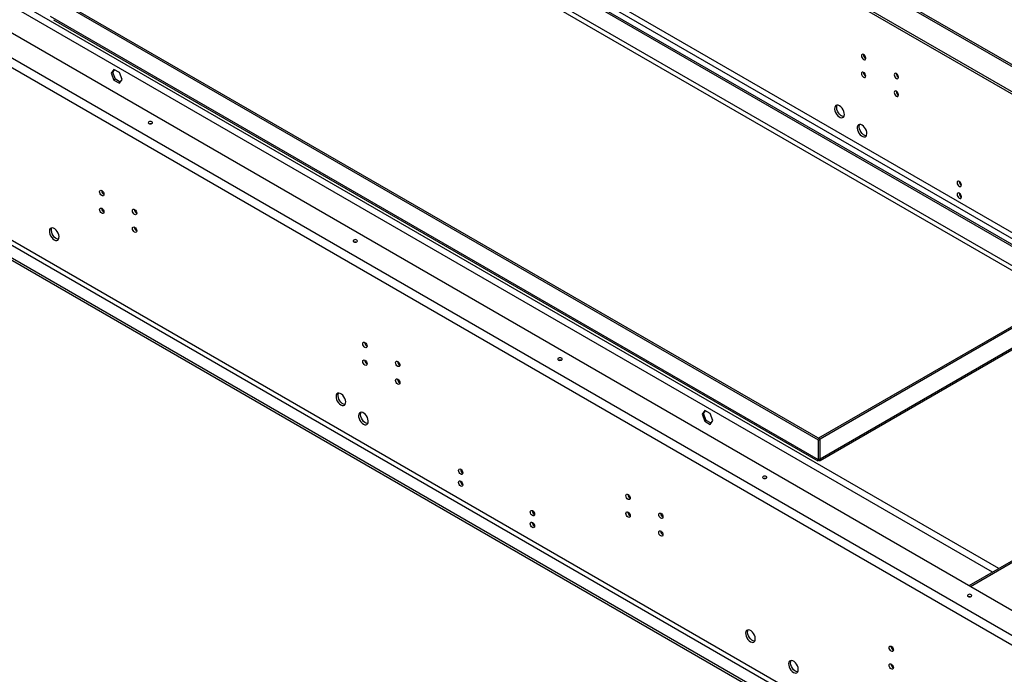
# Model space of a CAD drawing. Units: millimetres. Extents: x 2 to 4622, y 5 to 6539.
# Drawn here: x 2532 to 3212, y 1172 to 1624 of the extents above; entities that cross this region are included whole.
import ezdxf

# ---------------------------------------------------------------- set-up
doc = ezdxf.new("R2010")
doc.units = ezdxf.units.MM
doc.header["$LTSCALE"] = 22

msp = doc.modelspace()

# ---------------------------------------------------------------- linework, layer by layer
at = {"color": 7, "linetype": 'Continuous', "lineweight": 25}
for p, q in [((3500.35, 1429.686), (1824.437, 2397.17)), ((1815.598, 2382.143), (3491.511, 1414.658)), ((1817.012, 2382.959), (3492.925, 1415.475)), ((3257.353, 1193.065), (1433.866, 2245.741)), ((1417.532, 2231.495), (3238.332, 1180.369)), ((1420.36, 2236.394), (3241.16, 1185.268)), ((3199.441, 1083.401), (1456.423, 2089.624)), ((3190.249, 1076.462), (1447.23, 2082.685)), ((3190.249, 1074.828), (1447.23, 2081.051)), ((1455.009, 2087.175), (3198.027, 1080.952)), ((3408.587, 1366.787), (2602.42, 1832.177)), ((3405.051, 1364.746), (2602.42, 1828.095)), ((2736.64, 1745.284), (3266.97, 1439.131)), ((2737.7, 1745.896), (3268.03, 1439.743)), ((3084.183, 1333.61), (2553.853, 1639.763)), ((3085.243, 1334.222), (2554.913, 1640.375)), ((3084.183, 1320.137), (2553.853, 1626.29)), ((2555.815, 1623.973), (3083.67, 1319.249)), ((2555.815, 1623.973), (3083.67, 1319.249)), ((2597.603, 1589.643), (2595.746, 1587)), ((2596.807, 1587.612), (2595.746, 1587)), ((2595.746, 1587), (2597.603, 1582.212)), ((2596.807, 1587.612), (2598.052, 1589.384)), ((2598.664, 1582.825), (2596.807, 1587.612)), ((2601.319, 1587.498), (2597.603, 1589.643)), ((2603.176, 1582.711), (2601.319, 1587.498)), ((2598.664, 1582.825), (2597.603, 1582.212)), ((2597.603, 1582.212), (2601.319, 1580.068)), ((2601.931, 1580.939), (2598.664, 1582.825)), ((2601.319, 1580.068), (2603.176, 1582.711)), ((3265.838, 1439.702), (3084.253, 1334.875)), ((3266.899, 1439.09), (3085.314, 1334.263)), ((3085.261, 1319.576), (3265.502, 1423.627)), ((3085.261, 1319.576), (3265.502, 1423.627)), ((3085.314, 1320.79), (3266.899, 1425.617)), ((3005.604, 1354.109), (3003.747, 1351.466)), ((3004.807, 1352.079), (3006.052, 1353.85)), ((3009.319, 1351.965), (3005.604, 1354.109)), ((3399.795, 1355.349), (3188.017, 1233.092)), ((3004.807, 1352.079), (3003.747, 1351.466)), ((3003.747, 1351.466), (3005.604, 1346.679)), ((3006.665, 1347.291), (3004.807, 1352.079)), ((3006.665, 1347.291), (3005.604, 1346.679)), ((3005.604, 1346.679), (3009.319, 1344.534)), ((3009.931, 1345.405), (3006.665, 1347.291)), ((3011.177, 1347.177), (3009.319, 1351.965)), ((3009.319, 1344.534), (3011.177, 1347.177)), ((3084.183, 1333.61), (3085.243, 1334.222)), ((3084.183, 1320.137), (3084.183, 1333.61)), ((3084.253, 1334.794), (3084.253, 1334.875)), ((3084.253, 1334.875), (3085.314, 1334.263)), ((3085.243, 1320.749), (3085.243, 1334.222)), ((3085.314, 1320.79), (3085.314, 1334.263)), ((3084.183, 1320.137), (3085.243, 1320.749)), ((3084.183, 1320.137), (3085.243, 1320.749)), ((3085.314, 1320.79), (3085.14, 1320.891)), ((3085.14, 1320.891), (3085.314, 1320.79)), ((2837.021, 1304.869), (2838.089, 1304.253)), ((2952.59, 1296.117), (2953.141, 1295.8)), ((2954.075, 1293.556), (2954.075, 1294.16)), ((2886.518, 1276.295), (2887.586, 1275.678))]:
    msp.add_line(p, q, dxfattribs=at)
at = {"color": 8, "linetype": 'Continuous', "lineweight": 25}
for p, q in [((3500.35, 1428.333), (1824.437, 2395.818)), ((3208.662, 1245.01), (1568.817, 2191.673)), ((3204.42, 1242.561), (1567.792, 2187.366)), ((3254.24, 1433.007), (2737.63, 1731.239)), ((2737.7, 1727.933), (3251.411, 1431.374)), ((3400.967, 1354.673), (3189.188, 1232.416))]:
    msp.add_line(p, q, dxfattribs=at)
at = {"color": 7, "linetype": 'Continuous', "lineweight": 25, "flags": 128}
for points in [[(3115.295, 1599.872), (3114.727, 1600.07), (3114.245, 1599.976), (3113.923, 1599.606), (3113.81, 1599.015), (3113.923, 1598.293), (3114.245, 1597.551), (3114.727, 1596.902), (3115.295, 1596.443), (3115.864, 1596.245), (3116.345, 1596.339), (3116.667, 1596.71), (3116.78, 1597.3), (3116.667, 1598.022), (3116.345, 1598.764), (3115.864, 1599.414), (3115.295, 1599.872)], [(3115.295, 1587.624), (3114.727, 1587.822), (3114.245, 1587.728), (3113.923, 1587.358), (3113.81, 1586.767), (3113.923, 1586.045), (3114.245, 1585.303), (3114.727, 1584.653), (3115.295, 1584.195), (3115.864, 1583.997), (3116.345, 1584.091), (3116.667, 1584.461), (3116.78, 1585.052), (3116.667, 1585.774), (3116.345, 1586.516), (3115.864, 1587.166), (3115.295, 1587.624)], [(3137.923, 1586.81), (3137.355, 1587.007), (3136.873, 1586.914), (3136.551, 1586.543), (3136.438, 1585.952), (3136.551, 1585.231), (3136.873, 1584.489), (3137.355, 1583.839), (3137.923, 1583.38), (3138.491, 1583.183), (3138.973, 1583.277), (3139.295, 1583.647), (3139.408, 1584.238), (3139.295, 1584.959), (3138.973, 1585.702), (3138.491, 1586.351), (3137.923, 1586.81)], [(3137.923, 1574.562), (3137.355, 1574.759), (3136.873, 1574.666), (3136.551, 1574.295), (3136.438, 1573.704), (3136.551, 1572.983), (3136.873, 1572.241), (3137.355, 1571.591), (3137.923, 1571.132), (3138.491, 1570.935), (3138.973, 1571.028), (3139.295, 1571.399), (3139.408, 1571.99), (3139.295, 1572.711), (3138.973, 1573.453), (3138.491, 1574.103), (3137.923, 1574.562)], [(3098.678, 1564.471), (3097.772, 1564.851), (3096.933, 1564.914), (3096.224, 1564.657), (3095.696, 1564.099), (3095.39, 1563.28), (3095.327, 1562.263), (3095.514, 1561.121), (3095.934, 1559.94), (3096.559, 1558.808), (3097.34, 1557.808), (3098.221, 1557.014), (3099.136, 1556.486), (3100.016, 1556.263), (3100.798, 1556.361), (3101.422, 1556.772), (3101.843, 1557.467), (3102.029, 1558.394), (3101.967, 1559.484), (3101.661, 1560.656), (3101.133, 1561.823), (3100.424, 1562.899), (3099.585, 1563.805), (3098.678, 1564.471)], [(3101.653, 1557.074), (3101.431, 1557.079), (3100.55, 1557.303), (3099.635, 1557.831), (3098.754, 1558.624), (3097.973, 1559.624), (3097.349, 1560.757), (3096.928, 1561.937), (3096.742, 1563.079), (3096.804, 1564.097), (3097.11, 1564.915), (3097.118, 1564.928)], [(2623.856, 1552.244), (2624.181, 1552.524), (2624.295, 1552.856), (2624.181, 1553.187), (2623.856, 1553.468), (2623.37, 1553.656), (2622.795, 1553.722), (2622.221, 1553.656), (2621.735, 1553.468), (2621.41, 1553.187), (2621.295, 1552.856), (2621.41, 1552.524), (2621.735, 1552.244), (2622.221, 1552.056), (2622.795, 1551.99), (2623.37, 1552.056), (2623.856, 1552.244)], [(2623.295, 1552.039), (2622.795, 1552.089), (2622.296, 1552.039)], [(3114.235, 1551.207), (3113.329, 1551.586), (3112.49, 1551.649), (3111.78, 1551.392), (3111.253, 1550.834), (3110.946, 1550.015), (3110.884, 1548.998), (3111.07, 1547.856), (3111.491, 1546.675), (3112.115, 1545.543), (3112.897, 1544.543), (3113.777, 1543.75), (3114.692, 1543.221), (3115.573, 1542.998), (3116.354, 1543.096), (3116.979, 1543.507), (3117.4, 1544.202), (3117.586, 1545.129), (3117.523, 1546.219), (3117.217, 1547.391), (3116.689, 1548.558), (3115.98, 1549.634), (3115.141, 1550.54), (3114.235, 1551.207)], [(3117.209, 1543.809), (3116.987, 1543.814), (3116.106, 1544.038), (3115.192, 1544.566), (3114.311, 1545.359), (3113.529, 1546.359), (3112.905, 1547.492), (3112.484, 1548.673), (3112.298, 1549.814), (3112.36, 1550.832), (3112.667, 1551.65), (3112.675, 1551.663)], [(3181.41, 1512.305), (3180.842, 1512.502), (3180.36, 1512.409), (3180.038, 1512.038), (3179.925, 1511.447), (3180.038, 1510.726), (3180.36, 1509.984), (3180.842, 1509.334), (3181.41, 1508.875), (3181.978, 1508.678), (3182.46, 1508.771), (3182.782, 1509.142), (3182.895, 1509.733), (3182.782, 1510.454), (3182.46, 1511.196), (3181.978, 1511.846), (3181.41, 1512.305)], [(2589.208, 1505.986), (2589.776, 1505.527), (2590.258, 1504.877), (2590.58, 1504.135), (2590.693, 1503.414), (2590.58, 1502.823), (2590.258, 1502.452), (2589.776, 1502.359), (2589.208, 1502.556), (2588.64, 1503.015), (2588.158, 1503.664), (2587.836, 1504.407), (2587.723, 1505.128), (2587.836, 1505.719), (2588.158, 1506.089), (2588.64, 1506.183), (2589.208, 1505.986)], [(3181.41, 1504.139), (3180.842, 1504.337), (3180.36, 1504.243), (3180.038, 1503.873), (3179.925, 1503.282), (3180.038, 1502.56), (3180.36, 1501.818), (3180.842, 1501.168), (3181.41, 1500.71), (3181.978, 1500.512), (3182.46, 1500.606), (3182.782, 1500.976), (3182.895, 1501.567), (3182.782, 1502.289), (3182.46, 1503.031), (3181.978, 1503.681), (3181.41, 1504.139)], [(2589.208, 1493.737), (2589.776, 1493.279), (2590.258, 1492.629), (2590.58, 1491.887), (2590.693, 1491.165), (2590.58, 1490.574), (2590.258, 1490.204), (2589.776, 1490.11), (2589.208, 1490.308), (2588.64, 1490.767), (2588.158, 1491.416), (2587.836, 1492.158), (2587.723, 1492.88), (2587.836, 1493.471), (2588.158, 1493.841), (2588.64, 1493.935), (2589.208, 1493.737)], [(2611.835, 1492.923), (2612.404, 1492.464), (2612.885, 1491.815), (2613.207, 1491.072), (2613.32, 1490.351), (2613.207, 1489.76), (2612.885, 1489.39), (2612.404, 1489.296), (2611.835, 1489.494), (2611.267, 1489.952), (2610.785, 1490.602), (2610.463, 1491.344), (2610.35, 1492.065), (2610.463, 1492.656), (2610.785, 1493.027), (2611.267, 1493.121), (2611.835, 1492.923)], [(2556.327, 1471.979), (2557.234, 1471.6), (2558.073, 1471.536), (2558.782, 1471.793), (2559.31, 1472.352), (2559.616, 1473.17), (2559.678, 1474.188), (2559.492, 1475.33), (2559.071, 1476.51), (2558.447, 1477.643), (2557.666, 1478.643), (2556.785, 1479.436), (2555.87, 1479.964), (2554.989, 1480.188), (2554.208, 1480.09), (2553.583, 1479.679), (2553.163, 1478.984), (2552.977, 1478.057), (2553.039, 1476.967), (2553.345, 1475.795), (2553.873, 1474.628), (2554.582, 1473.551), (2555.421, 1472.646), (2556.327, 1471.979)], [(2559.302, 1472.339), (2559.08, 1472.344), (2558.199, 1472.568), (2557.284, 1473.096), (2556.404, 1473.889), (2555.622, 1474.889), (2554.998, 1476.022), (2554.577, 1477.202), (2554.391, 1478.344), (2554.453, 1479.362), (2554.759, 1480.18), (2554.767, 1480.193)], [(2611.835, 1480.675), (2612.404, 1480.216), (2612.885, 1479.566), (2613.207, 1478.824), (2613.32, 1478.103), (2613.207, 1477.512), (2612.885, 1477.141), (2612.404, 1477.048), (2611.835, 1477.245), (2611.267, 1477.704), (2610.785, 1478.354), (2610.463, 1479.096), (2610.35, 1479.817), (2610.463, 1480.408), (2610.785, 1480.779), (2611.267, 1480.872), (2611.835, 1480.675)], [(2765.278, 1470.603), (2765.603, 1470.884), (2765.717, 1471.215), (2765.603, 1471.546), (2765.278, 1471.827), (2764.791, 1472.015), (2764.217, 1472.081), (2763.643, 1472.015), (2763.156, 1471.827), (2762.831, 1471.546), (2762.717, 1471.215), (2762.831, 1470.884), (2763.156, 1470.603), (2763.643, 1470.415), (2764.217, 1470.349), (2764.791, 1470.415), (2765.278, 1470.603)], [(2764.716, 1470.398), (2764.217, 1470.448), (2763.718, 1470.398)], [(2770.934, 1401.077), (2771.503, 1400.618), (2771.984, 1399.969), (2772.306, 1399.227), (2772.419, 1398.505), (2772.306, 1397.914), (2771.984, 1397.544), (2771.503, 1397.45), (2770.934, 1397.648), (2770.366, 1398.106), (2769.884, 1398.756), (2769.562, 1399.498), (2769.449, 1400.22), (2769.562, 1400.811), (2769.884, 1401.181), (2770.366, 1401.275), (2770.934, 1401.077)], [(2770.934, 1388.829), (2771.503, 1388.37), (2771.984, 1387.721), (2772.306, 1386.978), (2772.419, 1386.257), (2772.306, 1385.666), (2771.984, 1385.296), (2771.503, 1385.202), (2770.934, 1385.399), (2770.366, 1385.858), (2769.884, 1386.508), (2769.562, 1387.25), (2769.449, 1387.971), (2769.562, 1388.562), (2769.884, 1388.933), (2770.366, 1389.026), (2770.934, 1388.829)], [(2793.562, 1388.015), (2794.13, 1387.556), (2794.612, 1386.906), (2794.934, 1386.164), (2795.047, 1385.443), (2794.934, 1384.852), (2794.612, 1384.481), (2794.13, 1384.388), (2793.562, 1384.585), (2792.994, 1385.044), (2792.512, 1385.693), (2792.19, 1386.436), (2792.077, 1387.157), (2792.19, 1387.748), (2792.512, 1388.118), (2792.994, 1388.212), (2793.562, 1388.015)], [(2906.699, 1388.962), (2907.024, 1389.243), (2907.138, 1389.574), (2907.024, 1389.906), (2906.699, 1390.187), (2906.212, 1390.374), (2905.638, 1390.44), (2905.064, 1390.374), (2904.578, 1390.187), (2904.252, 1389.906), (2904.138, 1389.574), (2904.252, 1389.243), (2904.578, 1388.962), (2905.064, 1388.774), (2905.638, 1388.708), (2906.212, 1388.774), (2906.699, 1388.962)], [(2906.138, 1388.758), (2905.638, 1388.807), (2905.139, 1388.758)], [(2793.562, 1375.766), (2794.13, 1375.308), (2794.612, 1374.658), (2794.934, 1373.916), (2795.047, 1373.194), (2794.934, 1372.604), (2794.612, 1372.233), (2794.13, 1372.139), (2793.562, 1372.337), (2792.994, 1372.796), (2792.512, 1373.445), (2792.19, 1374.187), (2792.077, 1374.909), (2792.19, 1375.5), (2792.512, 1375.87), (2792.994, 1375.964), (2793.562, 1375.766)], [(2754.317, 1357.919), (2755.224, 1357.54), (2756.063, 1357.476), (2756.772, 1357.733), (2757.3, 1358.292), (2757.606, 1359.11), (2757.668, 1360.128), (2757.482, 1361.269), (2757.061, 1362.45), (2756.437, 1363.583), (2755.655, 1364.583), (2754.775, 1365.376), (2753.86, 1365.904), (2752.979, 1366.127), (2752.198, 1366.03), (2751.573, 1365.618), (2751.153, 1364.923), (2750.966, 1363.997), (2751.029, 1362.907), (2751.335, 1361.735), (2751.863, 1360.567), (2752.572, 1359.491), (2753.411, 1358.586), (2754.317, 1357.919)], [(2757.292, 1358.279), (2757.07, 1358.284), (2756.189, 1358.507), (2755.274, 1359.036), (2754.393, 1359.829), (2753.612, 1360.829), (2752.988, 1361.961), (2752.567, 1363.142), (2752.381, 1364.284), (2752.443, 1365.301), (2752.749, 1366.12), (2752.757, 1366.133)], [(2769.874, 1344.654), (2770.78, 1344.275), (2771.619, 1344.211), (2772.328, 1344.468), (2772.856, 1345.027), (2773.162, 1345.845), (2773.225, 1346.863), (2773.039, 1348.004), (2772.618, 1349.185), (2771.993, 1350.318), (2771.212, 1351.318), (2770.331, 1352.111), (2769.416, 1352.639), (2768.536, 1352.863), (2767.754, 1352.765), (2767.13, 1352.353), (2766.709, 1351.658), (2766.523, 1350.732), (2766.585, 1349.642), (2766.892, 1348.47), (2767.419, 1347.302), (2768.129, 1346.226), (2768.968, 1345.321), (2769.874, 1344.654)], [(2772.848, 1345.014), (2772.626, 1345.019), (2771.745, 1345.243), (2770.831, 1345.771), (2769.95, 1346.564), (2769.168, 1347.564), (2768.544, 1348.696), (2768.123, 1349.877), (2767.937, 1351.019), (2767.999, 1352.037), (2768.306, 1352.855), (2768.314, 1352.868)], [(2837.049, 1313.509), (2837.617, 1313.051), (2838.099, 1312.401), (2838.421, 1311.659), (2838.534, 1310.937), (2838.421, 1310.346), (2838.099, 1309.976), (2837.617, 1309.882), (2837.049, 1310.08), (2836.481, 1310.538), (2835.999, 1311.188), (2835.677, 1311.93), (2835.564, 1312.652), (2835.677, 1313.243), (2835.999, 1313.613), (2836.481, 1313.707), (2837.049, 1313.509)], [(3048.12, 1307.321), (3048.445, 1307.602), (3048.56, 1307.933), (3048.445, 1308.265), (3048.12, 1308.546), (3047.634, 1308.733), (3047.06, 1308.799), (3046.486, 1308.733), (3045.999, 1308.546), (3045.674, 1308.265), (3045.56, 1307.933), (3045.674, 1307.602), (3045.999, 1307.321), (3046.486, 1307.133), (3047.06, 1307.067), (3047.634, 1307.133), (3048.12, 1307.321)], [(3047.559, 1307.117), (3047.06, 1307.166), (3046.56, 1307.117)], [(2837.049, 1305.344), (2837.617, 1304.885), (2838.099, 1304.235), (2838.421, 1303.493), (2838.534, 1302.772), (2838.421, 1302.181), (2838.099, 1301.81), (2837.617, 1301.717), (2837.049, 1301.914), (2836.481, 1302.373), (2835.999, 1303.023), (2835.677, 1303.765), (2835.564, 1304.486), (2835.677, 1305.077), (2835.999, 1305.448), (2836.481, 1305.541), (2837.049, 1305.344)], [(2952.661, 1296.169), (2953.229, 1295.71), (2953.711, 1295.06), (2954.033, 1294.318), (2954.146, 1293.597), (2954.033, 1293.006), (2953.711, 1292.635), (2953.229, 1292.542), (2952.661, 1292.739), (2952.093, 1293.198), (2951.611, 1293.848), (2951.289, 1294.59), (2951.176, 1295.311), (2951.289, 1295.902), (2951.611, 1296.273), (2952.093, 1296.366), (2952.661, 1296.169)], [(2886.546, 1284.935), (2887.115, 1284.476), (2887.596, 1283.827), (2887.918, 1283.084), (2888.031, 1282.363), (2887.918, 1281.772), (2887.596, 1281.402), (2887.115, 1281.308), (2886.546, 1281.506), (2885.978, 1281.964), (2885.496, 1282.614), (2885.174, 1283.356), (2885.061, 1284.077), (2885.174, 1284.668), (2885.496, 1285.039), (2885.978, 1285.133), (2886.546, 1284.935)], [(2952.661, 1283.921), (2953.229, 1283.462), (2953.711, 1282.812), (2954.033, 1282.07), (2954.146, 1281.349), (2954.033, 1280.758), (2953.711, 1280.387), (2953.229, 1280.294), (2952.661, 1280.491), (2952.093, 1280.95), (2951.611, 1281.599), (2951.289, 1282.342), (2951.176, 1283.063), (2951.289, 1283.654), (2951.611, 1284.024), (2952.093, 1284.118), (2952.661, 1283.921)], [(2975.288, 1283.106), (2975.856, 1282.648), (2976.338, 1281.998), (2976.66, 1281.256), (2976.773, 1280.534), (2976.66, 1279.943), (2976.338, 1279.573), (2975.856, 1279.479), (2975.288, 1279.677), (2974.72, 1280.135), (2974.238, 1280.785), (2973.916, 1281.527), (2973.803, 1282.249), (2973.916, 1282.84), (2974.238, 1283.21), (2974.72, 1283.304), (2975.288, 1283.106)], [(2886.546, 1276.77), (2887.115, 1276.311), (2887.596, 1275.661), (2887.918, 1274.919), (2888.031, 1274.198), (2887.918, 1273.607), (2887.596, 1273.236), (2887.115, 1273.143), (2886.546, 1273.34), (2885.978, 1273.799), (2885.496, 1274.448), (2885.174, 1275.191), (2885.061, 1275.912), (2885.174, 1276.503), (2885.496, 1276.873), (2885.978, 1276.967), (2886.546, 1276.77)], [(2975.288, 1270.858), (2975.856, 1270.399), (2976.338, 1269.75), (2976.66, 1269.007), (2976.773, 1268.286), (2976.66, 1267.695), (2976.338, 1267.325), (2975.856, 1267.231), (2975.288, 1267.429), (2974.72, 1267.887), (2974.238, 1268.537), (2973.916, 1269.279), (2973.803, 1270), (2973.916, 1270.591), (2974.238, 1270.962), (2974.72, 1271.056), (2975.288, 1270.858)], [(3189.542, 1225.68), (3189.867, 1225.961), (3189.981, 1226.293), (3189.867, 1226.624), (3189.542, 1226.905), (3189.055, 1227.093), (3188.481, 1227.159), (3187.907, 1227.093), (3187.42, 1226.905), (3187.095, 1226.624), (3186.981, 1226.293), (3187.095, 1225.961), (3187.42, 1225.68), (3187.907, 1225.493), (3188.481, 1225.427), (3189.055, 1225.493), (3189.542, 1225.68)], [(3188.98, 1225.476), (3188.481, 1225.525), (3187.982, 1225.476)], [(3037.16, 1194.401), (3038.066, 1194.021), (3038.905, 1193.958), (3039.615, 1194.215), (3040.142, 1194.773), (3040.449, 1195.592), (3040.511, 1196.609), (3040.325, 1197.751), (3039.904, 1198.932), (3039.28, 1200.064), (3038.498, 1201.064), (3037.617, 1201.858), (3036.703, 1202.386), (3035.822, 1202.609), (3035.04, 1202.511), (3034.416, 1202.1), (3033.995, 1201.405), (3033.809, 1200.478), (3033.872, 1199.388), (3034.178, 1198.216), (3034.705, 1197.049), (3035.415, 1195.973), (3036.254, 1195.068), (3037.16, 1194.401)], [(3040.134, 1194.76), (3039.912, 1194.766), (3039.032, 1194.989), (3038.117, 1195.517), (3037.236, 1196.311), (3036.455, 1197.311), (3035.83, 1198.443), (3035.409, 1199.624), (3035.223, 1200.765), (3035.286, 1201.783), (3035.592, 1202.601), (3035.6, 1202.615)], [(3134.387, 1191.26), (3134.956, 1190.802), (3135.437, 1190.152), (3135.759, 1189.41), (3135.872, 1188.688), (3135.759, 1188.097), (3135.437, 1187.727), (3134.956, 1187.633), (3134.387, 1187.831), (3133.819, 1188.289), (3133.337, 1188.939), (3133.015, 1189.681), (3132.902, 1190.403), (3133.015, 1190.994), (3133.337, 1191.364), (3133.819, 1191.458), (3134.387, 1191.26)], [(3066.859, 1173.208), (3067.765, 1172.829), (3068.604, 1172.765), (3069.313, 1173.022), (3069.841, 1173.581), (3070.147, 1174.399), (3070.209, 1175.417), (3070.023, 1176.559), (3069.603, 1177.739), (3068.978, 1178.872), (3068.197, 1179.872), (3067.316, 1180.665), (3066.401, 1181.193), (3065.52, 1181.417), (3064.739, 1181.319), (3064.115, 1180.908), (3063.694, 1180.213), (3063.508, 1179.286), (3063.57, 1178.196), (3063.876, 1177.024), (3064.404, 1175.857), (3065.113, 1174.78), (3065.952, 1173.875), (3066.859, 1173.208)], [(3069.833, 1173.568), (3069.611, 1173.573), (3068.73, 1173.797), (3067.815, 1174.325), (3066.935, 1175.118), (3066.153, 1176.118), (3065.529, 1177.251), (3065.108, 1178.431), (3064.922, 1179.573), (3064.984, 1180.591), (3065.291, 1181.409), (3065.299, 1181.422)], [(3134.387, 1179.012), (3134.956, 1178.553), (3135.437, 1177.904), (3135.759, 1177.162), (3135.872, 1176.44), (3135.759, 1175.849), (3135.437, 1175.479), (3134.956, 1175.385), (3134.387, 1175.583), (3133.819, 1176.041), (3133.337, 1176.691), (3133.015, 1177.433), (3132.902, 1178.155), (3133.015, 1178.746), (3133.337, 1179.116), (3133.819, 1179.21), (3134.387, 1179.012)]]:
    msp.add_lwpolyline(points, dxfattribs=at)
at = {"color": 7, "linetype": 'Continuous', "lineweight": 25}
for centre in [(3118.261, 1599.87), (3118.261, 1587.622), (3140.889, 1586.807), (3140.889, 1574.559), (3184.376, 1512.302), (2592.174, 1505.983), (3184.376, 1504.137), (2592.174, 1493.735), (2614.801, 1492.921), (2614.801, 1480.672), (2773.9, 1401.075), (2773.9, 1388.827), (2796.528, 1388.012), (2796.528, 1375.764), (2840.015, 1313.507), (2840.015, 1305.341), (2955.627, 1296.166), (2889.512, 1284.933), (2955.627, 1283.918), (2978.254, 1283.104), (2889.512, 1276.767), (2978.254, 1270.856), (3137.353, 1191.258), (3137.353, 1179.01)]:
    msp.add_arc(centre, 3.035, 179.236196, 240.758427, dxfattribs=at)
for points, knots in [([(3084.183, 1320.137), (3084.025, 1319.924), (3083.698, 1319.482), (3083.608, 1319.184), (3083.672, 1319.254), (3083.673, 1319.255)], [0, 0, 0, 0, 0.476933, 0.9866053, 1, 1, 1, 1]), ([(3084.183, 1320.137), (3084.014, 1319.905), (3083.677, 1319.442), (3083.622, 1319.151), (3083.776, 1319.35), (3083.853, 1319.449)], [0, 0, 0, 0, 0.3339323, 0.6678647, 1, 1, 1, 1]), ([(3084.183, 1320.137), (3084.375, 1319.943), (3084.761, 1319.557), (3085.229, 1319.484), (3085.481, 1319.787), (3085.481, 1320.259), (3085.375, 1320.593), (3085.355, 1320.656)], [0, 0, 0, 0, 0.2361742, 0.4724106, 0.7086473, 0.9448837, 1, 1, 1, 1])]:
    msp.add_open_spline(points, degree=3, knots=knots, dxfattribs=at)
msp.add_open_spline([(3084.183, 1320.137), (3084.395, 1319.928), (3084.82, 1319.51), (3085.302, 1319.505), (3085.538, 1319.925), (3085.389, 1320.502), (3085.314, 1320.79)], degree=3, dxfattribs=at)

doc.saveas('drawing.dxf')
